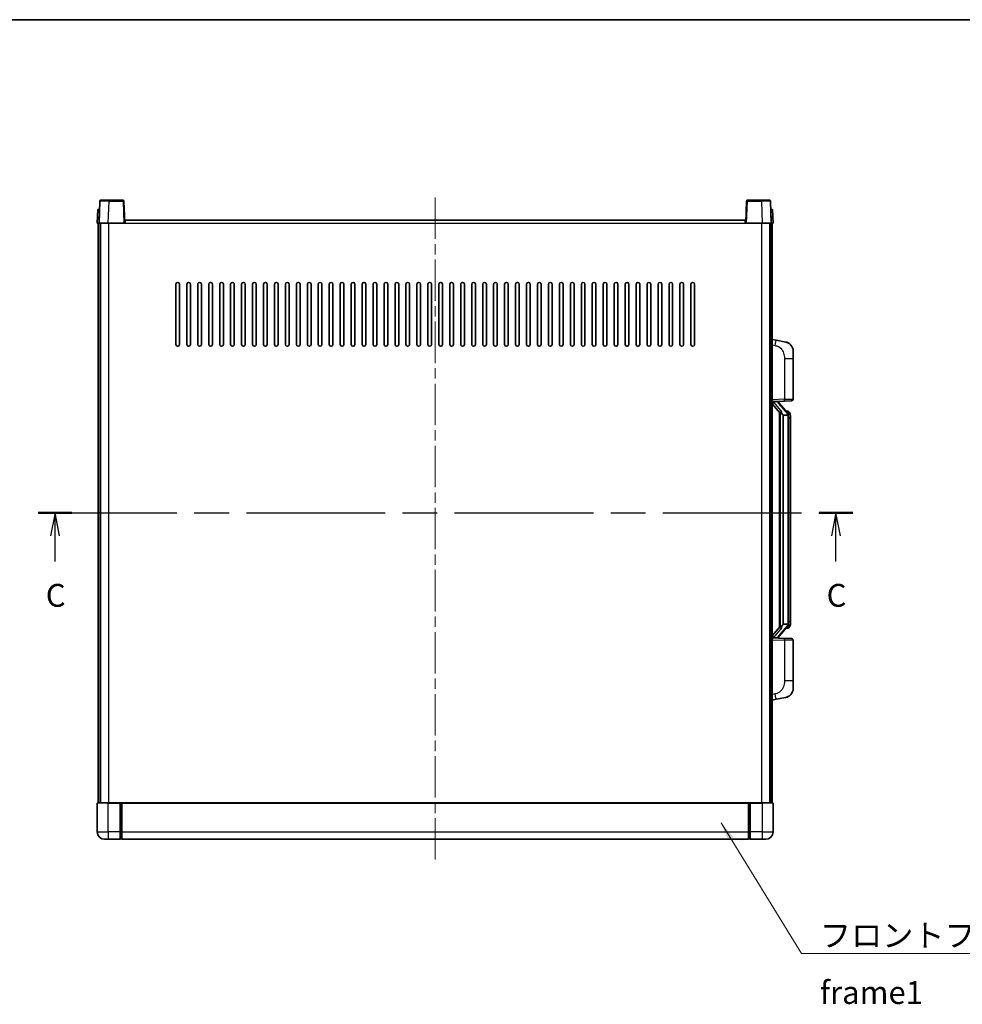
# Model space of a CAD drawing. Units: millimetres. Extents: x 0 to 11409, y 0 to 1405.
# Drawn here: x 2069 to 2586, y 866 to 1405 of the extents above; entities that cross this region are included whole.
import ezdxf

# ---------------------------------------------------------------- set-up
doc = ezdxf.new("R2010")
doc.units = ezdxf.units.MM
doc.header["$LTSCALE"] = 4
doc.linetypes.add('CHAIN', pattern=[0.3543, 0.2362, -0.0295, 0.0591, -0.0295])
for name, color, linetype, lineweight in [('Border (ISO)', 7, 'Continuous', 35), ('Centerline (ISO)', 131, 'Continuous', 18), ('Section Line (ISO)', 7, 'CHAIN', 25), ('Symbol (ISO)', 7, 'Continuous', 18), ('Visible (ISO)', 7, 'Continuous', 35), ('Visible Narrow (ISO)', 7, 'Continuous', 25)]:
    doc.layers.add(name, color=color, linetype=linetype, lineweight=lineweight)
doc.styles.add('Note Text (TK)', font='txt')
doc.dimstyles.new('Default - Method 1b (TK)$7', dxfattribs={"dimscale": 4, "dimtxt": 2.5, "dimasz": 2.5, "dimexe": 1, "dimexo": 1.5, "dimgap": 1, "dimtad": 1, "dimtoh": 1, "dimrnd": 1e-08, "dimdsep": 46, "dimtxsty": 'Note Text (TK)', "dimcen": 0.09, "dimdle": 5, "dimclrd": 100, "dimclre": 100, "dimclrt": 7, "dimadec": 1, "dimazin": 1, "dimtfac": 1, "dimtmove": 0, "dimatfit": 3, "dimfxl": 0, "dimtolj": 1, "dimlwd": -1, "dimlwe": -1, "dimarcsym": 0})

# ---------------------------------------------------------------- blocks, each defined once
blk = doc.blocks.new('図面枠 tk図枠')
at = {"layer": 'Border (ISO)'}
blk.add_line((14.5, 289), (405.5, 289), dxfattribs=at)
blk = doc.blocks.new('2dTransSection2')
at = {"layer": 'Section Line (ISO)', "linetype": 'CHAIN', "ltscale": 16.087349}
blk.add_line((115.61, 234.97), (204.81, 234.97), dxfattribs=at)
at = {"layer": 'Section Line (ISO)', "linetype": 'Continuous', "lineweight": 50}
for p, q in [((115.61, 234.97), (119.31, 234.97)), ((201.11, 234.97), (204.81, 234.97))]:
    blk.add_line(p, q, dxfattribs=at)
at = {"layer": 'Section Line (ISO)', "linetype": 'Continuous'}
for p, q in [((117.46, 234.97), (116.96, 232.47)), ((117.46, 232.47), (117.46, 234.97)), ((117.96, 232.47), (117.46, 234.97)), ((202.96, 234.97), (202.46, 232.47)), ((202.96, 232.47), (202.96, 234.97)), ((203.46, 232.47), (202.96, 234.97)), ((117.46, 229.64), (117.46, 232.47)), ((202.96, 229.64), (202.96, 232.47))]:
    blk.add_line(p, q, dxfattribs=at)
at = {"layer": 'Section Line (ISO)', "char_height": 2.5, "attachment_point": 7, "style": 'Note Text (TK)'}
for insert in [(116.44, 223.91), (201.94, 223.91)]:
    blk.add_mtext('C', dxfattribs=dict(at, insert=insert))

msp = doc.modelspace()

# ---------------------------------------------------------------- linework, layer by layer
at = {"layer": 'Centerline (ISO)', "linetype": 'CHAIN', "ltscale": 23.990969}
msp.add_line((2296.9268, 1307.6138), (2296.9268, 943.6138), dxfattribs=at)
at = {"layer": 'Visible (ISO)'}
for p, q in [((2113.3465, 1305.6313), (2112.9268, 1293.6138)), ((2113.8462, 1306.1138), (2118.3434, 1306.1138)), ((2126.0074, 1306.1138), (2118.3434, 1306.1138)), ((2126.9268, 1293.6138), (2126.5071, 1305.6313)), ((2467.3465, 1305.6313), (2466.9268, 1293.6138)), ((2475.5102, 1306.1138), (2467.8462, 1306.1138)), ((2475.5102, 1306.1138), (2480.0074, 1306.1138)), ((2480.9268, 1293.6138), (2480.5071, 1305.6313)), ((2112.1887, 1301.1138), (2111.9268, 1293.6138)), ((2112.1887, 1301.1138), (2113.1881, 1301.1138)), ((2113.1887, 1301.1138), (2113.1881, 1301.1138)), ((2480.6655, 1301.1138), (2480.6649, 1301.1138)), ((2480.6655, 1301.1138), (2481.6649, 1301.1138)), ((2481.9268, 1293.6138), (2481.6649, 1301.1138)), ((2127.1768, 1293.6138), (2127.1768, 1295.1138)), ((2127.1768, 1295.1138), (2466.6768, 1295.1138)), ((2466.6768, 1295.1138), (2466.6768, 1293.6138)), ((2112.9262, 1293.6138), (2111.9268, 1293.6138)), ((2112.4268, 976.1138), (2112.4268, 1293.6138)), ((2112.9268, 1293.6138), (2112.9262, 1293.6138)), ((2117.9238, 1293.6138), (2112.9268, 1293.6138)), ((2113.4268, 976.1138), (2113.4268, 1293.6138)), ((2113.6768, 976.1138), (2113.6768, 1293.6138)), ((2126.4271, 1293.6138), (2117.9238, 1293.6138)), ((2126.9268, 1293.6138), (2126.4271, 1293.6138)), ((2126.9268, 1293.6138), (2127.1768, 1293.6138)), ((2466.6768, 1293.6138), (2466.9268, 1293.6138)), ((2467.4265, 1293.6138), (2466.9268, 1293.6138)), ((2475.9298, 1293.6138), (2467.4265, 1293.6138)), ((2480.9268, 1293.6138), (2475.9298, 1293.6138)), ((2480.1768, 976.1138), (2480.1768, 1293.6138)), ((2480.4268, 976.1138), (2480.4268, 1293.6138)), ((2480.9274, 1293.6138), (2480.9268, 1293.6138)), ((2481.9268, 1293.6138), (2480.9274, 1293.6138)), ((2481.4268, 976.1138), (2481.4268, 1293.6138)), ((2154.9268, 1227.1138), (2154.9268, 1260.1138)), ((2156.9268, 1260.1138), (2156.9268, 1227.1138)), ((2160.9268, 1227.1138), (2160.9268, 1260.1138)), ((2162.9268, 1260.1138), (2162.9268, 1227.1138)), ((2166.9268, 1227.1138), (2166.9268, 1260.1138)), ((2168.9268, 1260.1138), (2168.9268, 1227.1138)), ((2172.9268, 1227.1138), (2172.9268, 1260.1138)), ((2174.9268, 1260.1138), (2174.9268, 1227.1138)), ((2178.9268, 1227.1138), (2178.9268, 1260.1138)), ((2180.9268, 1260.1138), (2180.9268, 1227.1138)), ((2184.9268, 1227.1138), (2184.9268, 1260.1138)), ((2186.9268, 1260.1138), (2186.9268, 1227.1138)), ((2190.9268, 1227.1138), (2190.9268, 1260.1138)), ((2192.9268, 1260.1138), (2192.9268, 1227.1138)), ((2196.9268, 1227.1138), (2196.9268, 1260.1138)), ((2198.9268, 1260.1138), (2198.9268, 1227.1138)), ((2202.9268, 1227.1138), (2202.9268, 1260.1138)), ((2204.9268, 1260.1138), (2204.9268, 1227.1138)), ((2208.9268, 1227.1138), (2208.9268, 1260.1138)), ((2210.9268, 1260.1138), (2210.9268, 1227.1138)), ((2214.9268, 1227.1138), (2214.9268, 1260.1138)), ((2216.9268, 1260.1138), (2216.9268, 1227.1138)), ((2220.9268, 1227.1138), (2220.9268, 1260.1138)), ((2222.9268, 1260.1138), (2222.9268, 1227.1138)), ((2226.9268, 1227.1138), (2226.9268, 1260.1138)), ((2228.9268, 1260.1138), (2228.9268, 1227.1138)), ((2232.9268, 1227.1138), (2232.9268, 1260.1138)), ((2234.9268, 1260.1138), (2234.9268, 1227.1138)), ((2238.9268, 1227.1138), (2238.9268, 1260.1138)), ((2240.9268, 1260.1138), (2240.9268, 1227.1138)), ((2244.9268, 1227.1138), (2244.9268, 1260.1138)), ((2246.9268, 1260.1138), (2246.9268, 1227.1138)), ((2250.9268, 1227.1138), (2250.9268, 1260.1138)), ((2252.9268, 1260.1138), (2252.9268, 1227.1138)), ((2256.9268, 1227.1138), (2256.9268, 1260.1138)), ((2258.9268, 1260.1138), (2258.9268, 1227.1138)), ((2262.9268, 1227.1138), (2262.9268, 1260.1138)), ((2264.9268, 1260.1138), (2264.9268, 1227.1138)), ((2268.9268, 1227.1138), (2268.9268, 1260.1138)), ((2270.9268, 1260.1138), (2270.9268, 1227.1138)), ((2274.9268, 1227.1138), (2274.9268, 1260.1138)), ((2276.9268, 1260.1138), (2276.9268, 1227.1138)), ((2280.9268, 1227.1138), (2280.9268, 1260.1138)), ((2282.9268, 1260.1138), (2282.9268, 1227.1138)), ((2286.9268, 1227.1138), (2286.9268, 1260.1138)), ((2288.9268, 1260.1138), (2288.9268, 1227.1138)), ((2292.9268, 1227.1138), (2292.9268, 1260.1138)), ((2294.9268, 1260.1138), (2294.9268, 1227.1138)), ((2298.9268, 1227.1138), (2298.9268, 1260.1138)), ((2300.9268, 1260.1138), (2300.9268, 1227.1138)), ((2304.9268, 1227.1138), (2304.9268, 1260.1138)), ((2306.9268, 1260.1138), (2306.9268, 1227.1138)), ((2310.9268, 1227.1138), (2310.9268, 1260.1138)), ((2312.9268, 1260.1138), (2312.9268, 1227.1138)), ((2316.9268, 1227.1138), (2316.9268, 1260.1138)), ((2318.9268, 1260.1138), (2318.9268, 1227.1138)), ((2322.9268, 1227.1138), (2322.9268, 1260.1138)), ((2324.9268, 1260.1138), (2324.9268, 1227.1138)), ((2328.9268, 1227.1138), (2328.9268, 1260.1138)), ((2330.9268, 1260.1138), (2330.9268, 1227.1138)), ((2334.9268, 1227.1138), (2334.9268, 1260.1138)), ((2336.9268, 1260.1138), (2336.9268, 1227.1138)), ((2340.9268, 1227.1138), (2340.9268, 1260.1138)), ((2342.9268, 1260.1138), (2342.9268, 1227.1138)), ((2346.9268, 1227.1138), (2346.9268, 1260.1138)), ((2348.9268, 1260.1138), (2348.9268, 1227.1138)), ((2352.9268, 1227.1138), (2352.9268, 1260.1138)), ((2354.9268, 1260.1138), (2354.9268, 1227.1138)), ((2358.9268, 1227.1138), (2358.9268, 1260.1138)), ((2360.9268, 1260.1138), (2360.9268, 1227.1138)), ((2364.9268, 1227.1138), (2364.9268, 1260.1138)), ((2366.9268, 1260.1138), (2366.9268, 1227.1138)), ((2370.9268, 1227.1138), (2370.9268, 1260.1138)), ((2372.9268, 1260.1138), (2372.9268, 1227.1138)), ((2376.9268, 1227.1138), (2376.9268, 1260.1138)), ((2378.9268, 1260.1138), (2378.9268, 1227.1138)), ((2382.9268, 1227.1138), (2382.9268, 1260.1138)), ((2384.9268, 1260.1138), (2384.9268, 1227.1138)), ((2388.9268, 1227.1138), (2388.9268, 1260.1138)), ((2390.9268, 1260.1138), (2390.9268, 1227.1138)), ((2394.9268, 1227.1138), (2394.9268, 1260.1138)), ((2396.9268, 1260.1138), (2396.9268, 1227.1138)), ((2400.9268, 1227.1138), (2400.9268, 1260.1138)), ((2402.9268, 1260.1138), (2402.9268, 1227.1138)), ((2406.9268, 1227.1138), (2406.9268, 1260.1138)), ((2408.9268, 1260.1138), (2408.9268, 1227.1138)), ((2412.9268, 1227.1138), (2412.9268, 1260.1138)), ((2414.9268, 1260.1138), (2414.9268, 1227.1138)), ((2418.9268, 1227.1138), (2418.9268, 1260.1138)), ((2420.9268, 1260.1138), (2420.9268, 1227.1138)), ((2424.9268, 1227.1138), (2424.9268, 1260.1138)), ((2426.9268, 1260.1138), (2426.9268, 1227.1138)), ((2430.9268, 1227.1138), (2430.9268, 1260.1138)), ((2432.9268, 1260.1138), (2432.9268, 1227.1138)), ((2436.9268, 1227.1138), (2436.9268, 1260.1138)), ((2438.9268, 1260.1138), (2438.9268, 1227.1138)), ((2483.522, 1229.4566), (2481.4268, 1229.8638)), ((2488.8808, 1228.4149), (2483.522, 1229.4566)), ((2492.9268, 1223.5068), (2492.9268, 1219.3742)), ((2492.9268, 1197.2311), (2492.9268, 1219.3742)), ((2481.4268, 1195.8638), (2488.1013, 1196.0969)), ((2481.4268, 1194.6744), (2485.8595, 1189.5751)), ((2482.4268, 1195.8738), (2484.4268, 1195.8738)), ((2484.9268, 1195.8004), (2484.9268, 1195.986)), ((2484.9268, 1195.5947), (2484.9268, 1195.8004)), ((2489.9362, 1189.4582), (2485.1721, 1194.9387)), ((2491.9617, 1196.2317), (2488.1013, 1196.0969)), ((2485.4268, 1190.0729), (2485.4268, 1072.1547)), ((2485.8268, 1189.6128), (2485.8268, 1072.6149)), ((2487.4268, 1188.3738), (2487.3417, 1188.4447)), ((2487.4268, 1188.3738), (2487.4268, 1073.8538)), ((2489.9094, 1188.3738), (2487.4268, 1188.3738)), ((2489.8574, 1190.5488), (2488.9881, 1190.5488)), ((2490.4268, 1074.0816), (2490.4268, 1188.1461)), ((2490.6909, 1190.1142), (2490.6121, 1190.2049)), ((2491.4268, 1186.7988), (2491.4268, 1188.1461)), ((2491.4268, 1075.4288), (2491.4268, 1186.7988)), ((2487.3417, 1073.7829), (2487.4268, 1073.8538)), ((2487.4268, 1073.8538), (2489.9094, 1073.8538)), ((2491.4268, 1074.0816), (2491.4268, 1075.4288)), ((2485.8595, 1072.6525), (2481.4268, 1067.5533)), ((2485.1721, 1067.289), (2489.9362, 1072.7695)), ((2489.8574, 1071.6788), (2488.9881, 1071.6788)), ((2490.6121, 1072.0228), (2490.6909, 1072.1134)), ((2488.1013, 1066.1307), (2481.4268, 1066.3638)), ((2482.4268, 1066.3538), (2484.4268, 1066.3538)), ((2484.9268, 1066.4272), (2484.9268, 1066.6329)), ((2484.9268, 1066.2416), (2484.9268, 1066.4272)), ((2488.1013, 1066.1307), (2491.9617, 1065.9959)), ((2492.9268, 1042.8535), (2492.9268, 1064.9965)), ((2492.9268, 1042.8535), (2492.9268, 1038.7209)), ((2481.4268, 1032.3638), (2483.522, 1032.7711)), ((2483.522, 1032.7711), (2488.8808, 1033.8127)), ((2112.1768, 976.1138), (2117.9268, 976.1138)), ((2124.4268, 976.1138), (2117.9268, 976.1138)), ((2124.4268, 976.1138), (2124.4268, 975.8638)), ((2124.4268, 976.1138), (2125.1768, 976.1138)), ((2125.1768, 976.1138), (2125.4268, 976.1138)), ((2125.4268, 976.1138), (2468.4268, 976.1138)), ((2125.4268, 975.8138), (2125.4268, 976.1138)), ((2468.4268, 976.1138), (2468.4268, 975.8138)), ((2468.4268, 976.1138), (2468.6768, 976.1138)), ((2468.6768, 976.1138), (2469.4268, 976.1138)), ((2475.9268, 976.1138), (2469.4268, 976.1138)), ((2469.4268, 975.8638), (2469.4268, 976.1138)), ((2475.9268, 976.1138), (2481.6768, 976.1138)), ((2111.9268, 975.8638), (2111.9268, 960.1138)), ((2124.4268, 960.1138), (2124.4268, 975.8638)), ((2125.4268, 975.8138), (2125.4268, 960.1138)), ((2468.4268, 960.1138), (2468.4268, 975.8138)), ((2469.4268, 975.8638), (2469.4268, 960.1138)), ((2481.9268, 960.1138), (2481.9268, 975.8638)), ((2124.4268, 960.1138), (2124.4268, 956.1138)), ((2125.4268, 956.1138), (2125.4268, 960.1138)), ((2468.4268, 960.1138), (2468.4268, 956.1138)), ((2469.4268, 956.1138), (2469.4268, 960.1138)), ((2117.9268, 956.1138), (2115.9268, 956.1138)), ((2117.9268, 956.1138), (2124.4268, 956.1138)), ((2125.1768, 956.4138), (2124.4268, 956.4138)), ((2125.4268, 956.1138), (2468.4268, 956.1138)), ((2468.6768, 956.4138), (2469.4268, 956.4138)), ((2469.4268, 956.1138), (2475.9268, 956.1138)), ((2477.9268, 956.1138), (2475.9268, 956.1138))]:
    msp.add_line(p, q, dxfattribs=at)
for centre, radius, start, end in [((2113.8462, 1305.6138), 0.5, 90, 178), ((2126.0074, 1305.6138), 0.5, 2, 90), ((2467.8462, 1305.6138), 0.5, 90, 178), ((2480.0074, 1305.6138), 0.5, 2, 90), ((2155.9268, 1260.1138), 1, 0.000001, 180), ((2161.9268, 1260.1138), 1, 0.000001, 180), ((2167.9268, 1260.1138), 1, 0.000001, 180), ((2173.9268, 1260.1138), 1, 0.000001, 180), ((2179.9268, 1260.1138), 1, 0.000001, 180), ((2185.9268, 1260.1138), 1, 0.000001, 180), ((2191.9268, 1260.1138), 1, 0.000001, 180), ((2197.9268, 1260.1138), 1, 0.000001, 180), ((2203.9268, 1260.1138), 1, 0.000001, 180), ((2209.9268, 1260.1138), 1, 0.000001, 180), ((2215.9268, 1260.1138), 1, 0.000001, 180), ((2221.9268, 1260.1138), 1, 0.000001, 180), ((2227.9268, 1260.1138), 1, 0.000001, 180), ((2233.9268, 1260.1138), 1, 0.000001, 180), ((2239.9268, 1260.1138), 1, 0.000001, 180), ((2245.9268, 1260.1138), 1, 0.000001, 180), ((2251.9268, 1260.1138), 1, 0.000001, 180), ((2257.9268, 1260.1138), 1, 0.000001, 180), ((2263.9268, 1260.1138), 1, 0.000001, 180), ((2269.9268, 1260.1138), 1, 0.000001, 180), ((2275.9268, 1260.1138), 1, 0.000001, 180), ((2281.9268, 1260.1138), 1, 0.000001, 180), ((2287.9268, 1260.1138), 1, 0.000001, 180), ((2293.9268, 1260.1138), 1, 0.000001, 180), ((2299.9268, 1260.1138), 1, 0.000001, 180), ((2305.9268, 1260.1138), 1, 0, 180), ((2311.9268, 1260.1138), 1, 0.000001, 180), ((2317.9268, 1260.1138), 1, 0.000001, 180), ((2323.9268, 1260.1138), 1, 0.000001, 180), ((2329.9268, 1260.1138), 1, 0.000001, 180), ((2335.9268, 1260.1138), 1, 0.000001, 180), ((2341.9268, 1260.1138), 1, 0.000001, 180), ((2347.9268, 1260.1138), 1, 0.000001, 180), ((2353.9268, 1260.1138), 1, 0.000001, 180), ((2359.9268, 1260.1138), 1, 0.000001, 180), ((2365.9268, 1260.1138), 1, 0.000001, 180), ((2371.9268, 1260.1138), 1, 0.000001, 180), ((2377.9268, 1260.1138), 1, 0.000001, 180), ((2383.9268, 1260.1138), 1, 0.000001, 180), ((2389.9268, 1260.1138), 1, 0.000001, 180), ((2395.9268, 1260.1138), 1, 0.000001, 180), ((2401.9268, 1260.1138), 1, 0.000001, 180), ((2407.9268, 1260.1138), 1, 0.000001, 180), ((2413.9268, 1260.1138), 1, 0.000001, 180), ((2419.9268, 1260.1138), 1, 0.000001, 180), ((2425.9268, 1260.1138), 1, 0.000001, 180), ((2431.9268, 1260.1138), 1, 0.000001, 180), ((2437.9268, 1260.1138), 1, 0.000001, 180), ((2155.9268, 1227.1138), 1, 180.000001, 359.999999), ((2161.9268, 1227.1138), 1, 180.000001, 359.999999), ((2167.9268, 1227.1138), 1, 180.000001, 359.999999), ((2173.9268, 1227.1138), 1, 180.000001, 359.999999), ((2179.9268, 1227.1138), 1, 180.000001, 359.999999), ((2185.9268, 1227.1138), 1, 180.000001, 359.999999), ((2191.9268, 1227.1138), 1, 180.000001, 359.999999), ((2197.9268, 1227.1138), 1, 180.000001, 359.999999), ((2203.9268, 1227.1138), 1, 180.000001, 359.999999), ((2209.9268, 1227.1138), 1, 180.000001, 359.999999), ((2215.9268, 1227.1138), 1, 180.000001, 359.999999), ((2221.9268, 1227.1138), 1, 180.000001, 359.999999), ((2227.9268, 1227.1138), 1, 180.000001, 359.999999), ((2233.9268, 1227.1138), 1, 180.000001, 359.999999), ((2239.9268, 1227.1138), 1, 180.000001, 359.999999), ((2245.9268, 1227.1138), 1, 180.000001, 359.999999), ((2251.9268, 1227.1138), 1, 180.000001, 359.999999), ((2257.9268, 1227.1138), 1, 180.000001, 359.999999), ((2263.9268, 1227.1138), 1, 180.000001, 359.999999), ((2269.9268, 1227.1138), 1, 180.000001, 359.999999), ((2275.9268, 1227.1138), 1, 180.000001, 359.999999), ((2281.9268, 1227.1138), 1, 180.000001, 359.999999), ((2287.9268, 1227.1138), 1, 180.000001, 359.999999), ((2293.9268, 1227.1138), 1, 180.000001, 359.999999), ((2299.9268, 1227.1138), 1, 180.000001, 359.999999), ((2305.9268, 1227.1138), 1, 180.000001, 359.999999), ((2311.9268, 1227.1138), 1, 180.000001, 359.999999), ((2317.9268, 1227.1138), 1, 180.000001, 359.999999), ((2323.9268, 1227.1138), 1, 180.000001, 359.999999), ((2329.9268, 1227.1138), 1, 180.000001, 359.999999), ((2335.9268, 1227.1138), 1, 180.000001, 359.999999), ((2341.9268, 1227.1138), 1, 180.000001, 359.999999), ((2347.9268, 1227.1138), 1, 180.000001, 359.999999), ((2353.9268, 1227.1138), 1, 180.000001, 359.999999), ((2359.9268, 1227.1138), 1, 180.000001, 359.999999), ((2365.9268, 1227.1138), 1, 180.000001, 359.999999), ((2371.9268, 1227.1138), 1, 180.000001, 359.999999), ((2377.9268, 1227.1138), 1, 180.000001, 359.999999), ((2383.9268, 1227.1138), 1, 180.000001, 359.999999), ((2389.9268, 1227.1138), 1, 180.000001, 359.999999), ((2395.9268, 1227.1138), 1, 180.000001, 359.999999), ((2401.9268, 1227.1138), 1, 180.000001, 359.999999), ((2407.9268, 1227.1138), 1, 180.000001, 359.999999), ((2413.9268, 1227.1138), 1, 180.000001, 359.999999), ((2419.9268, 1227.1138), 1, 180.000001, 359.999999), ((2425.9268, 1227.1138), 1, 180.000001, 359.999999), ((2431.9268, 1227.1138), 1, 180.000001, 359.999999), ((2437.9268, 1227.1138), 1, 180.000001, 359.999999), ((2487.9268, 1223.5068), 5, 0, 41.09567), ((2491.9268, 1197.2311), 1, 272, 0), ((2485.9268, 1195.5947), 1, 180, 221), ((2489.8574, 1189.5488), 1, 41, 90), ((2488.4268, 1188.1461), 2, 5.907532, 41), ((2488.4268, 1188.1461), 2, 0, 5.907532), ((2488.4268, 1074.0816), 2, 319, 354.092468), ((2488.4268, 1074.0816), 2, 354.092468, 0), ((2489.8574, 1072.6788), 1, 270, 319), ((2485.9268, 1066.6329), 1, 139, 180), ((2491.9268, 1064.9965), 1, 0, 88), ((2487.9268, 1038.7209), 5, 318.90433, 0), ((2112.1768, 975.8638), 0.25, 90, 180), ((2481.6768, 975.8638), 0.25, 0, 90), ((2115.9268, 960.1138), 4, 180, 270), ((2477.9268, 960.1138), 4, 270, 0), ((2125.1768, 956.6638), 0.25, 270, 0), ((2468.6768, 956.6638), 0.25, 180, 270)]:
    msp.add_arc(centre, radius, start, end, dxfattribs=at)
for centre, major_axis, ratio, start_param, end_param in [((2482.4268, 1195.7271), (-1, 0), 0.14676884, 4.71238898, 6.28318531), ((2482.4268, 1195.0483), (-0.9955, -0.3722), 0.25438663, 4.61756297, 6.18835929), ((2484.4268, 1195.8004), (0.5, 0), 0.14676884, 0, 1.57079633), ((2487.8268, 1194.9123), (0, -6.6667), 0.3, 5.34289009, 6.03820664), ((2487.8268, 1067.3153), (0, 6.6667), 0.3, 0.24497866, 0.94029521), ((2482.4268, 1067.1794), (0.9955, -0.3722), 0.25438663, 3.23641867, 4.807215), ((2482.4268, 1066.5006), (-1, 0), 0.14676884, 0, 1.57079633), ((2484.4268, 1066.4272), (0.5, 0), 0.14676884, 4.71238898, 6.28318531)]:
    msp.add_ellipse(centre, major_axis=major_axis, ratio=ratio, start_param=start_param, end_param=end_param, dxfattribs=at)
for points, knots in [([(2488.8808, 1228.4149), (2488.9824, 1228.3952), (2489.0837, 1228.3722), (2489.2424, 1228.331), (2489.3008, 1228.3147), (2489.6218, 1228.2187), (2489.8797, 1228.118), (2490.3472, 1227.8887), (2490.5612, 1227.7637), (2490.8995, 1227.5306), (2491.0311, 1227.4299), (2491.2553, 1227.2403), (2491.3512, 1227.1522), (2491.4868, 1227.0182), (2491.5317, 1226.9722), (2491.5954, 1226.9041), (2491.6163, 1226.8814), (2491.6567, 1226.8367), (2491.6756, 1226.8155), (2491.6949, 1226.7934)], [0, 0, 0, 0, 0.031817178, 0.031817178, 0.050452113, 0.050452113, 0.134929933, 0.134929933, 0.208678987, 0.208678987, 0.258212634, 0.258212634, 0.298091577, 0.298091577, 0.318896146, 0.318896146, 0.329513015, 0.329513015, 0.340218293, 0.340218293, 0.340218293, 0.340218293]), ([(2488.8808, 1228.4149), (2489.0573, 1228.3806), (2489.233, 1228.3365), (2489.4866, 1228.258), (2489.5677, 1228.2306), (2489.8976, 1228.1097), (2490.1419, 1227.9975), (2490.5741, 1227.7546), (2490.7669, 1227.6282), (2491.0714, 1227.3973), (2491.1907, 1227.2976), (2491.3744, 1227.1294), (2491.4437, 1227.0621), (2491.5421, 1226.961), (2491.5745, 1226.9268), (2491.6367, 1226.8592), (2491.6655, 1226.827), (2491.6949, 1226.7934)], [0, 0, 0, 0, 0.055151579, 0.055151579, 0.081398944, 0.081398944, 0.162714309, 0.162714309, 0.230969498, 0.230969498, 0.277734391, 0.277734391, 0.307873407, 0.307873407, 0.323370755, 0.323370755, 0.339065947, 0.339065947, 0.339065947, 0.339065947]), ([(2486.2113, 1190.982), (2486.2136, 1190.9715), (2486.2159, 1190.961), (2486.2679, 1190.72), (2486.3219, 1190.4374), (2486.3219, 1190.1922), (2486.3219, 1190.1175), (2486.3165, 1190.0359), (2486.2863, 1189.8842), (2486.261, 1189.8144), (2486.2047, 1189.7132), (2486.1728, 1189.6725), (2486.1079, 1189.6102), (2486.0752, 1189.5881), (2485.9851, 1189.5411), (2485.9301, 1189.5354), (2485.8795, 1189.5567), (2485.8685, 1189.5648), (2485.8595, 1189.5751)], [0.742305626, 0.742305626, 0.742305626, 0.742305626, 0.745632696, 0.745632696, 0.819200354, 0.819200354, 0.819200354, 0.841590598, 0.841590598, 0.863980841, 0.863980841, 0.882920663, 0.882920663, 0.901860485, 0.901860485, 0.943798526, 0.943798526, 0.958212109, 0.958212109, 0.958212109, 0.958212109]), ([(2490.4162, 1188.3519), (2490.4162, 1188.3521), (2490.4161, 1188.3522), (2490.4148, 1188.3614), (2490.4018, 1188.3692), (2490.3528, 1188.3816), (2490.3163, 1188.386), (2490.2248, 1188.3902), (2490.1708, 1188.3901), (2490.0521, 1188.3855), (2489.9886, 1188.381), (2489.9244, 1188.3746)], [-0.0778087689, -0.0778087689, -0.0778087689, -0.0778087689, -0.0774791395, -0.0774791395, -0.0585788033, -0.0585788033, -0.0389062325, -0.0389062325, -0.0193765361, -0.0193765361, 0, 0, 0, 0]), ([(2491.4268, 1188.1461), (2491.4268, 1188.7399), (2491.2763, 1189.144), (2490.9711, 1189.7764), (2490.8001, 1189.9886), (2490.6909, 1190.1142)], [0, 0, 0, 0, 0.2061269, 0.2061269, 0.42564821, 0.42564821, 0.42564821, 0.42564821]), ([(2490.4162, 1073.8757), (2490.4162, 1073.8756), (2490.4161, 1073.8754), (2490.4148, 1073.8662), (2490.4018, 1073.8584), (2490.3528, 1073.846), (2490.3163, 1073.8417), (2490.2248, 1073.8374), (2490.1708, 1073.8375), (2490.0521, 1073.8422), (2489.9886, 1073.8467), (2489.9244, 1073.8531)], [-0.0003297628, -0.0003297628, -0.0003297628, -0.0003297628, 0, 0, 0.0189079865, 0.0189079865, 0.0385885202, 0.0385885202, 0.0581261217, 0.0581261217, 0.0775105008, 0.0775105008, 0.0775105008, 0.0775105008]), ([(2490.6909, 1072.1134), (2490.7453, 1072.1759), (2490.8146, 1072.2607), (2490.9816, 1072.501), (2491.0823, 1072.667), (2491.2537, 1073.0579), (2491.3277, 1073.272), (2491.4066, 1073.6962), (2491.4268, 1073.8772), (2491.4268, 1074.0816)], [0, 0, 0, 0, 0.109280085, 0.109280085, 0.240591253, 0.240591253, 0.354088722, 0.354088722, 0.425024641, 0.425024641, 0.425024641, 0.425024641]), ([(2485.8595, 1072.6525), (2485.8685, 1072.6629), (2485.8795, 1072.6709), (2485.9301, 1072.6922), (2485.9851, 1072.6865), (2486.0752, 1072.6395), (2486.1079, 1072.6175), (2486.1728, 1072.5551), (2486.2047, 1072.5145), (2486.261, 1072.4133), (2486.2863, 1072.3435), (2486.3165, 1072.1917), (2486.3219, 1072.1101), (2486.3219, 1071.8241), (2486.28, 1071.5784), (2486.2306, 1071.3349), (2486.2212, 1071.2906), (2486.2113, 1071.2456)], [0.219421737, 0.219421737, 0.219421737, 0.219421737, 0.23383532, 0.23383532, 0.275773361, 0.275773361, 0.294713183, 0.294713183, 0.313653005, 0.313653005, 0.336043248, 0.336043248, 0.358433491, 0.358433491, 0.421861067, 0.421861067, 0.435453192, 0.435453192, 0.435453192, 0.435453192]), ([(2491.6949, 1035.4343), (2491.6754, 1035.4119), (2491.6563, 1035.3905), (2491.6154, 1035.3453), (2491.5943, 1035.3223), (2491.5297, 1035.2535), (2491.4844, 1035.2069), (2491.3472, 1035.0716), (2491.25, 1034.9827), (2491.0237, 1034.7919), (2490.8911, 1034.6908), (2490.5506, 1034.4574), (2490.3357, 1034.3325), (2489.871, 1034.1062), (2489.6174, 1034.0076), (2489.2017, 1033.8834), (2489.0417, 1033.844), (2488.8808, 1033.8127)], [0, 0, 0, 0, 0.010823116, 0.010823116, 0.021555164, 0.021555164, 0.042579621, 0.042579621, 0.082862142, 0.082862142, 0.132680778, 0.132680778, 0.206708077, 0.206708077, 0.289770927, 0.289770927, 0.340209224, 0.340209224, 0.340209224, 0.340209224]), ([(2491.6949, 1035.4343), (2491.6662, 1035.4014), (2491.6381, 1035.37), (2491.5775, 1035.3041), (2491.5459, 1035.2707), (2491.4501, 1035.1719), (2491.3826, 1035.106), (2491.2909, 1035.0216), (2491.269, 1035.0019), (2491.2469, 1034.9822)], [0, 0, 0, 0, 0.0153264144, 0.0153264144, 0.0304667096, 0.0304667096, 0.0599334156, 0.0599334156, 0.0689999837, 0.0689999837, 0.0689999837, 0.0689999837]), ([(2490.2311, 1034.2835), (2490.0414, 1034.185), (2489.8464, 1034.0992), (2489.3988, 1033.9351), (2489.1407, 1033.8632), (2488.8808, 1033.8127)], [0.193034956, 0.193034956, 0.193034956, 0.193034956, 0.257659665, 0.257659665, 0.339004358, 0.339004358, 0.339004358, 0.339004358])]:
    msp.add_open_spline(points, degree=3, knots=knots, dxfattribs=at)
for points in [[(2489.9244, 1188.3746), (2489.9192, 1188.3741), (2489.9142, 1188.3738), (2489.9094, 1188.3738)], [(2489.9094, 1073.8538), (2489.9142, 1073.8538), (2489.9192, 1073.8536), (2489.9244, 1073.8531)]]:
    msp.add_open_spline(points, degree=3, dxfattribs=at)
at = {"layer": 'Visible Narrow (ISO)'}
for p, q in [((2117.9238, 1293.6138), (2118.3434, 1305.6313)), ((2118.3434, 1305.6313), (2118.3434, 1306.1138)), ((2118.3434, 1305.6313), (2126.0074, 1305.6313)), ((2126.0074, 1306.1138), (2126.0074, 1305.6313)), ((2126.0074, 1305.6313), (2126.4271, 1293.6138)), ((2467.4265, 1293.6138), (2467.8462, 1305.6313)), ((2467.8462, 1305.6313), (2467.8462, 1306.1138)), ((2467.8462, 1305.6313), (2475.5102, 1305.6313)), ((2475.5102, 1305.6313), (2475.5102, 1306.1138)), ((2475.5102, 1305.6313), (2475.9298, 1293.6138)), ((2112.9262, 1293.6138), (2113.1881, 1301.1138)), ((2480.6655, 1301.1138), (2480.9274, 1293.6138)), ((2118.1768, 976.1138), (2118.1768, 1293.6138)), ((2127.1768, 1293.6138), (2466.6768, 1293.6138)), ((2475.6768, 976.1138), (2475.6768, 1293.6138)), ((2481.4268, 1226.828), (2483.0542, 1226.5117)), ((2488.1013, 1219.3742), (2492.9268, 1219.3742)), ((2488.1013, 1219.3742), (2488.1013, 1197.0963)), ((2488.1013, 1197.0963), (2492.9268, 1197.2311)), ((2488.1013, 1197.0963), (2481.4268, 1196.8632)), ((2482.4268, 1195.8738), (2482.4268, 1195.8987)), ((2482.4268, 1195.3356), (2482.4268, 1195.8738)), ((2486.2113, 1190.982), (2482.4268, 1195.3356)), ((2484.4268, 1195.9686), (2484.4268, 1195.8738)), ((2484.4268, 1195.8738), (2484.4268, 1195.7384)), ((2484.7947, 1194.7543), (2489.5589, 1189.2738)), ((2487.3417, 1073.7829), (2487.3417, 1188.4447)), ((2490.4268, 1188.1461), (2489.9268, 1188.1461)), ((2489.9268, 1188.1461), (2489.9268, 1074.0816)), ((2490.4268, 1188.9634), (2490.4268, 1188.1461)), ((2491.4268, 1186.7988), (2490.4268, 1186.7988)), ((2490.4268, 1074.0816), (2489.9268, 1074.0816)), ((2490.4268, 1075.4288), (2491.4268, 1075.4288)), ((2490.4268, 1074.0816), (2490.4268, 1073.2643)), ((2482.4268, 1066.892), (2486.2113, 1071.2456)), ((2489.5589, 1072.9538), (2484.7947, 1067.4733)), ((2481.4268, 1065.3644), (2488.1013, 1065.1314)), ((2482.4268, 1066.3538), (2482.4268, 1066.892)), ((2482.4268, 1066.3289), (2482.4268, 1066.3538)), ((2484.4268, 1066.4892), (2484.4268, 1066.3538)), ((2484.4268, 1066.3538), (2484.4268, 1066.2591)), ((2492.9268, 1064.9965), (2488.1013, 1065.1314)), ((2488.1013, 1065.1314), (2488.1013, 1042.8535)), ((2492.9268, 1042.8535), (2488.1013, 1042.8535)), ((2483.0542, 1035.716), (2481.4268, 1035.3996)), ((2117.9268, 975.8638), (2117.9268, 976.1138)), ((2125.1768, 976.1138), (2125.1768, 960.1138)), ((2468.6768, 960.1138), (2468.6768, 976.1138)), ((2475.9268, 975.8638), (2475.9268, 976.1138)), ((2117.9268, 975.8638), (2111.9268, 975.8638)), ((2117.9268, 975.8638), (2124.4268, 975.8638)), ((2117.9268, 960.1138), (2117.9268, 975.8638)), ((2125.4268, 975.8138), (2468.4268, 975.8138)), ((2469.4268, 975.8638), (2475.9268, 975.8638)), ((2481.9268, 975.8638), (2475.9268, 975.8638)), ((2475.9268, 975.8638), (2475.9268, 960.1138)), ((2111.9268, 960.1138), (2117.9268, 960.1138)), ((2117.9268, 960.1138), (2117.9268, 956.1138)), ((2124.4268, 960.1138), (2117.9268, 960.1138)), ((2125.1768, 960.1138), (2124.4268, 960.1138)), ((2125.4268, 960.1138), (2125.1768, 960.1138)), ((2125.1768, 956.4138), (2125.1768, 960.1138)), ((2125.4268, 960.1138), (2468.4268, 960.1138)), ((2468.4268, 960.1138), (2468.6768, 960.1138)), ((2468.6768, 960.1138), (2468.6768, 956.4138)), ((2468.6768, 960.1138), (2469.4268, 960.1138)), ((2475.9268, 960.1138), (2469.4268, 960.1138)), ((2475.9268, 960.1138), (2481.9268, 960.1138)), ((2475.9268, 960.1138), (2475.9268, 956.1138))]:
    msp.add_line(p, q, dxfattribs=at)
for centre, start, end in [((2485.9268, 1195.7384), 180, 221), ((2488.4268, 1188.2897), 3.242335, 41), ((2488.4268, 1188.1461), 0, 8.733934), ((2488.4268, 1073.9379), 319, 356.757665), ((2488.4268, 1074.0816), 351.266066, 0), ((2485.9268, 1066.4892), 139, 180)]:
    msp.add_arc(centre, 1.5, start, end, dxfattribs=at)
for centre, major_axis, ratio, start_param, end_param in [((2118.3489, 1305.6138), (5.0024, -0.0174), 0.00348438, 1.5719048, 3.14148316), ((2126.0074, 1305.6138), (0.4997, 0.0174), 0.03487826, 0, 1.56957835), ((2467.8462, 1305.6138), (-0.4997, 0.0174), 0.03487826, 4.71360696, 6.28318531), ((2475.5047, 1305.6138), (5.0024, 0.0174), 0.00348438, 0.00010951, 1.56968786), ((2482.9495, 1226.5117), (0.5724, 2.9449), 0.03425905, 4.71904817, 6.28318531), ((2484.4268, 1195.5947), (0.5, 0), 0.28734789, 0, 1.57079633), ((2484.7947, 1194.6106), (0.3774, 0.328), 0.22082359, 0, 1.3811443), ((2488.0664, 1197.0963), (0.0349, -0.9994), 0.03487826, 0, 1.56957835), ((2489.5589, 1189.1301), (0.3774, 0.328), 0.22082359, 0, 1.3811443), ((2489.9362, 1189.4582), (0.7547, 0.6561), 0.98843646, 0, 0.86096541), ((2490.4268, 1188.1461), (1, 0), 0.81730076, 0, 1.57079633), ((2490.4268, 1074.0816), (1, 0), 0.81730076, 4.71238898, 6.28318531), ((2489.5589, 1073.0975), (0.3774, -0.328), 0.22082359, 4.90204101, 6.28318531), ((2489.9362, 1072.7695), (0.7547, -0.6561), 0.98843646, 5.4222199, 6.28318531), ((2484.4268, 1066.6329), (0.5, 0), 0.28734789, 4.71238898, 6.28318531), ((2484.7947, 1067.617), (0.3774, -0.328), 0.22082359, 4.90204101, 6.28318531), ((2488.0664, 1065.1314), (0.0349, 0.9994), 0.03487826, 4.71360696, 6.28318531), ((2482.9495, 1035.716), (0.5724, -2.9449), 0.03425905, 0, 1.56413714)]:
    msp.add_ellipse(centre, major_axis=major_axis, ratio=ratio, start_param=start_param, end_param=end_param, dxfattribs=at)
for points, knots in [([(2483.0542, 1226.5117), (2483.6108, 1226.4035), (2484.2297, 1226.2631), (2484.8377, 1225.9455), (2485.6903, 1225.5003), (2486.5048, 1224.7004), (2487.0793, 1223.7079), (2487.5793, 1222.8441), (2487.8844, 1221.8634), (2488.0104, 1220.9803), (2488.0952, 1220.3854), (2488.1013, 1219.8406), (2488.1013, 1219.3742)], [0, 0, 0, 0, 0.22498324, 0.22498324, 0.22498324, 0.54043573, 0.54043573, 0.54043573, 0.81501171, 0.81501171, 0.81501171, 1, 1, 1, 1]), ([(2489.9362, 1190.4515), (2490.009, 1190.3615), (2490.123, 1190.2096), (2490.3265, 1189.7438), (2490.4268, 1189.4509), (2490.4268, 1188.9634)], [-0.42564821, -0.42564821, -0.42564821, -0.42564821, -0.2061269, -0.2061269, 0, 0, 0, 0]), ([(2490.4268, 1073.2643), (2490.4268, 1073.0965), (2490.4133, 1072.9541), (2490.3607, 1072.6256), (2490.3114, 1072.4658), (2490.1971, 1072.1763), (2490.13, 1072.0557), (2490.0187, 1071.8818), (2489.9725, 1071.8209), (2489.9362, 1071.7761)], [-0.425024641, -0.425024641, -0.425024641, -0.425024641, -0.354088722, -0.354088722, -0.240591253, -0.240591253, -0.109280085, -0.109280085, 0, 0, 0, 0]), ([(2489.9362, 1071.7761), (2489.886, 1071.714), (2489.8601, 1071.6821), (2489.8575, 1071.6789), (2489.8574, 1071.6788), (2489.8574, 1071.6788)], [-0.318622721, -0.318622721, -0.318622721, -0.318622721, -0.167312443, -0.167312443, -0.15935558, -0.15935558, -0.15935558, -0.15935558]), ([(2488.1013, 1042.8535), (2488.1013, 1042.3172), (2488.0927, 1041.6819), (2487.9672, 1040.9817), (2487.7955, 1040.0232), (2487.408, 1038.9729), (2486.825, 1038.1128), (2486.2678, 1037.2907), (2485.5265, 1036.6313), (2484.778, 1036.2514), (2484.1922, 1035.9542), (2483.593, 1035.8207), (2483.0542, 1035.716)], [0, 0, 0, 0, 0.21270217, 0.21270217, 0.21270217, 0.50389399, 0.50389399, 0.50389399, 0.78220336, 0.78220336, 0.78220336, 1, 1, 1, 1])]:
    msp.add_open_spline(points, degree=3, knots=knots, dxfattribs=at)
msp.add_open_spline([(2489.8574, 1190.5488), (2489.8574, 1190.5488), (2489.8834, 1190.5169), (2489.9362, 1190.4515)], degree=3, dxfattribs=at)

# ---------------------------------------------------------------- block references
at = {"xscale": 5, "yscale": 5, "zscale": 5}
msp.add_blockref('図面枠 tk図枠', (1501.5, -40), dxfattribs=at)
at = {"layer": 'Section Line (ISO)', "xscale": 5, "yscale": 5, "zscale": 5}
msp.add_blockref('2dTransSection2', (1501.5, -40), dxfattribs=at)

# ---------------------------------------------------------------- texts
at = {"layer": 'Symbol (ISO)', "color": 7, "insert": (2507.5383, 909.6906), "char_height": 12.5, "width": 258.406425, "attachment_point": 1, "line_spacing_factor": 1.5, "style": 'Note Text (TK)'}
msp.add_mtext('{\\fＭＳ Ｐゴシック|b0|i0;フロントフレーム1 / Front frame1}', dxfattribs=at)

# ---------------------------------------------------------------- leaders
at = {"layer": 'Symbol (ISO)', "color": 100, "annotation_type": 0, "has_hookline": 1, "hookline_direction": 0, "text_width": 246.733}
msp.add_leader([(2453.44, 965.0743), (2497.5383, 893.4579), (2507.5383, 893.4579)], dimstyle='Default - Method 1b (TK)$7', override={"dimgap": 0, "dimtad": 1}, dxfattribs=at)

doc.saveas('drawing.dxf')
